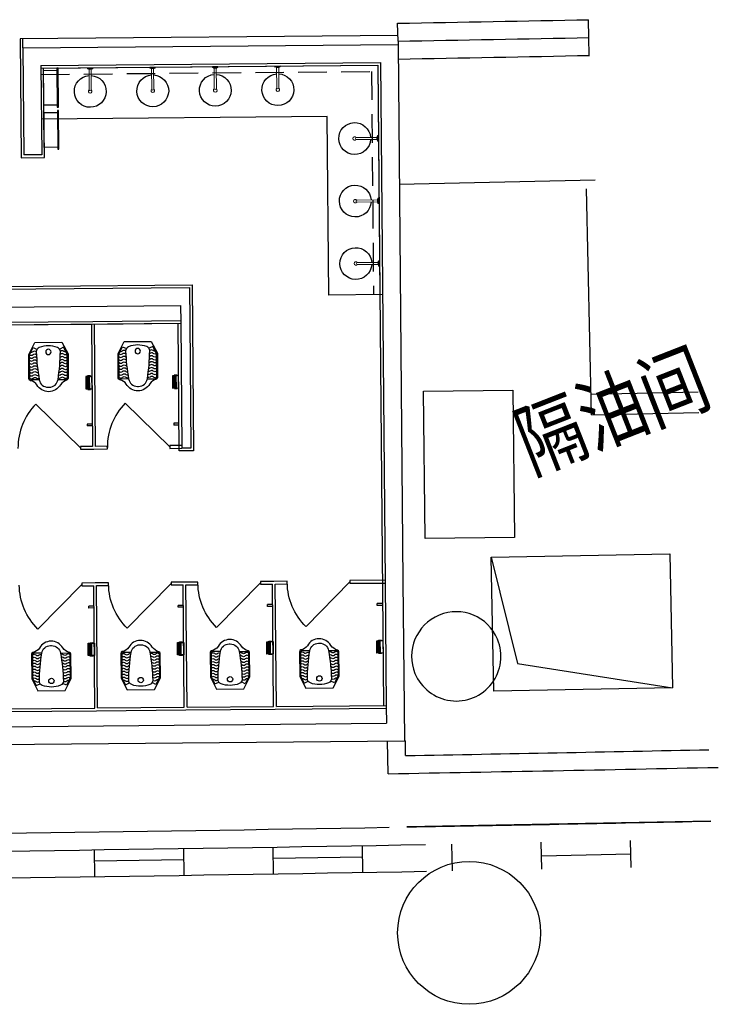
# Model space of a CAD drawing. Extents: x 2328856 to 4269001, y 145494 to 1457710.
# Drawn here: x 3518744 to 3526563, y 208521 to 219547 of the extents above; entities that cross this region are included whole.
import ezdxf

# ---------------------------------------------------------------- set-up
doc = ezdxf.new("R2010")
doc.units = 0
doc.header["$LTSCALE"] = 200
doc.header["$MEASUREMENT"] = 0
doc.linetypes.add('L1层底图$0$A-卫生间基础图-21$0$DASH', pattern=[2.4, 1.6, -0.8])
doc.linetypes.add('L1层底图$0$A-卫生间基础图-21$0$DOTE', pattern=[11.04, 8, -1.5, 0.04, -1.5])
doc.layers.get('0').update_dxf_attribs({"linetype": 'CONTINUOUS'})
for name, color, linetype in [('L1层底图$0$A-卫生间分布图-L1-Phase1$0$A-FLOR', 7, 'CONTINUOUS'), ('L1层底图$0$A-卫生间基础图-21$0$A-ANNO-DOTE', 10, 'L1层底图$0$A-卫生间基础图-21$0$DOTE'), ('L1层底图$0$A-卫生间基础图-21$0$A-FLOR-SPCL', 225, 'CONTINUOUS'), ('L1层底图$0$A-卫生间基础图-21$0$A-FLOR-TPTN', 135, 'CONTINUOUS'), ('L1层底图$0$A-卫生间基础图-21$0$A-SURFACE', 6, 'CONTINUOUS'), ('L1层底图$0$A-卫生间基础图-21$0$A-WALL', 2, 'CONTINUOUS'), ('L1层底图$0$A-卫生间基础图-21$0$A-WALL-FINI', 95, 'CONTINUOUS'), ('L1层底图$0$A-平面基础图-L1-AB-Phase1$0$S-柱子-L1$1$S-COLU', 2, 'CONTINUOUS'), ('L1层底图$0$L1二期部分$0$A-平面基础图-L1-CD-Phase2业务用房区域$0$A-ANNO-NAME', 3, 'CONTINUOUS'), ('L1层底图$0$L1二期部分$0$A-平面基础图-L1-CD-Phase2业务用房区域$0$A-ELEV-OUTLINE2', 2, 'CONTINUOUS'), ('L1层底图$0$L1二期部分$0$A-平面基础图-L1-CD-Phase2业务用房区域$0$A-FLOR', 7, 'CONTINUOUS'), ('L1层底图$0$L1二期部分$0$A-平面基础图-L1-CD-Phase2业务用房区域$0$A-FLOR-BOUN', 91, 'CONTINUOUS'), ('L1层底图$0$L1二期部分$0$A-平面基础图-L1-CD-Phase2业务用房区域$0$A-FLOR-GRND', 95, 'CONTINUOUS'), ('L1层底图$0$L1二期部分$0$A-平面基础图-L1-CD-Phase2业务用房区域$0$A-FLOR-STRS', 51, 'CONTINUOUS'), ('L1层底图$0$L1二期部分$0$A-平面基础图-L1-CD-Phase2业务用房区域$0$A-SURFACE', 6, 'CONTINUOUS'), ('L1层底图$0$L1二期部分$0$A-平面基础图-L1-CD-Phase2业务用房区域$0$A-WALL', 2, 'CONTINUOUS'), ('L1层底图$0$L1二期部分$0$A-平面基础图-L1-CD-Phase2业务用房区域$0$A-WALL-CURT', 111, 'CONTINUOUS'), ('L1层底图$0$L1二期部分$0$A-平面基础图-L1-CD-Phase2业务用房区域$0$A-WALL-PRHT', 135, 'CONTINUOUS'), ('L1层底图$0$L1二期部分$0$A-平面基础图-L1-CD-Phase2业务用房区域$0$M-隔油池基础', 132, 'CONTINUOUS'), ('L1层底图$0$L1二期部分$0$A-平面标注-L1-CD-phase1-200$0$A-ANNO-NAME', 3, 'CONTINUOUS'), ('L1层底图$0$S-柱子-L1$0$S-COLU', 2, 'CONTINUOUS')]:
    doc.layers.add(name, color=color, linetype=linetype)
doc.styles.add('L1层底图$0$L1二期部分$0$A-平面基础图-L1-CD-Phase2业务用房区域$0$gb', font='GBENOR.shx', dxfattribs={"width": 0.8, "bigfont": 'GBCBIG.shx'})
doc.styles.add('L1层底图$0$L1二期部分$0$A-平面标注-L1-CD-phase1-200$0$gb', font='GBENOR.shx', dxfattribs={"width": 0.8, "bigfont": 'GBCBIG.shx'})

# ---------------------------------------------------------------- blocks, each defined once
blk = doc.blocks.new('L1层底图$0$L1二期部分$0$A-平面基础图-L1-CD-Phase2业务用房区域$0$隔油池基础1')
at = {"layer": 'L1层底图$0$L1二期部分$0$A-平面基础图-L1-CD-Phase2业务用房区域$0$M-隔油池基础'}
blk.add_lwpolyline([(0, 1000), (1650, 1000), (1650, 0), (0, 0)], close=True, dxfattribs=at)
blk = doc.blocks.new('L1层底图$0$A-卫生间基础图-21$0$xs')
at = {"layer": 'L1层底图$0$A-卫生间基础图-21$0$A-FLOR-SPCL', "linetype": 'Continuous', "lineweight": 0}
for p, q in [((69747, 142693), (69747, 142465)), ((69770, 142693), (69770, 142465)), ((69741, 142465), (69776, 142465)), ((69741, 142465), (69741, 142459)), ((69776, 142465), (69776, 142459))]:
    blk.add_line(p, q, dxfattribs=at)
at = {"layer": 'L1层底图$0$A-卫生间基础图-21$0$A-FLOR-SPCL', "linetype": 'Continuous', "lineweight": 0, "flags": 128}
blk.add_lwpolyline([(69729, 142459), (69789, 142459), (69789, 142448), (69729, 142448)], close=True, dxfattribs=at)
at = {"layer": 'L1层底图$0$A-卫生间基础图-21$0$A-FLOR-SPCL', "extrusion": (0, 0, -1)}
blk.add_arc((-69759, 142713), 178, 273.7221, 266.2804, dxfattribs=at)
at = {"layer": 'L1层底图$0$A-卫生间基础图-21$0$A-FLOR-SPCL', "linetype": 'Continuous', "lineweight": 0, "extrusion": (0, 0, -1)}
blk.add_arc((-69759, 142713), 20, 302.8043, 236.4541, dxfattribs=at)
at = {"layer": 'L1层底图$0$A-卫生间基础图-21$0$A-FLOR-SPCL', "linetype": 'Continuous', "lineweight": 0}
blk.add_arc((69759, 142693), 11.5, 359.9939, 179.8769, dxfattribs=at)
blk = doc.blocks.new('L1层底图$0$A-卫生间基础图-21$0$zjh')
at = {"layer": 'L1层底图$0$A-卫生间基础图-21$0$A-FLOR-SPCL', "flags": 128}
blk.add_lwpolyline([(4080, -9183), (3645, -9183), (3645, -9197), (4080, -9197)], close=True, dxfattribs=at)
blk.add_lwpolyline([(4058, -9197), (4058, -9347), (3668, -9347), (3668, -9197)], dxfattribs=at)
blk = doc.blocks.new('L1层底图$0$A-卫生间基础图-21$0$db')
at = {"layer": 'L1层底图$0$A-卫生间基础图-21$0$A-FLOR-SPCL'}
for points in [[(-548424, 45434), (-548424, 45130), (-548291, 45062), (-548020, 45062, 0.322734), (-548001, 45076, -0.147456), (-547948, 45151, 0.5882), (-547948, 45413, -0.203068), (-547995, 45486, 0.361759), (-548015, 45502), (-548291, 45502)], [(-548005, 45177, -0.035798), (-548319, 45148, -0.317604), (-548366, 45180, -0.18322), (-548366, 45384, -0.317801), (-548318, 45417, -0.03538), (-548005, 45387, -0.367635), (-547921, 45289), (-547921, 45276, -0.367635)]]:
    blk.add_lwpolyline(points, format="xyb", close=True, dxfattribs=at)
for points in [[(-548005, 45387), (-548005, 45472, 0.414214), (-548025, 45492), (-548288, 45492), (-548367, 45452), (-548346, 45409)], [(-548314, 45479, -0.248897), (-548321, 45454, 0.397901), (-548321, 45417, -0.00115), (-548321, 45417, -0.00115)], [(-548288, 45492, -0.400019), (-548288, 45454, 0.397901), (-548288, 45417, -0.011669), (-548287, 45416, -0.011669)], [(-548255, 45492, -0.400019), (-548255, 45454, 0.397901), (-548255, 45417, -0.027284), (-548253, 45414, -0.027284)], [(-548222, 45492, -0.400019), (-548222, 45454, 0.397901), (-548222, 45417, -0.047595), (-548219, 45412, -0.047595)], [(-548189, 45492, -0.400019), (-548189, 45454, 0.397901), (-548189, 45417, -0.072212), (-548185, 45410, -0.072212)], [(-548156, 45492, -0.400019), (-548156, 45454, 0.397901), (-548156, 45417, -0.10086), (-548151, 45407, -0.10086)], [(-548123, 45492, -0.400019), (-548123, 45454, 0.397901), (-548123, 45417, -0.133462), (-548118, 45403, -0.133462)], [(-548090, 45492, -0.400019), (-548090, 45454, 0.397901), (-548090, 45417, -0.170216), (-548085, 45399, -0.170216)], [(-548057, 45492, -0.400019), (-548057, 45454, 0.397901), (-548057, 45417, -0.211713), (-548053, 45395, -0.211713)], [(-548024, 45492, -0.400019), (-548024, 45454, 0.397901), (-548024, 45417, -0.259165), (-548021, 45390, -0.259165)], [(-548005, 45177), (-548005, 45092, -0.414214), (-548025, 45072), (-548288, 45072), (-548367, 45112), (-548346, 45155)], [(-548314, 45085, 0.248897), (-548321, 45110, -0.397901), (-548321, 45147, 0.00115), (-548321, 45148, 0.00115)], [(-548288, 45072, 0.400019), (-548288, 45110, -0.397901), (-548288, 45147, 0.011669), (-548287, 45149, 0.011669)], [(-548255, 45072, 0.400019), (-548255, 45110, -0.397901), (-548255, 45147, 0.027284), (-548253, 45150, 0.027284)], [(-548222, 45072, 0.400019), (-548222, 45110, -0.397901), (-548222, 45147, 0.047595), (-548219, 45152, 0.047595)], [(-548189, 45072, 0.400019), (-548189, 45110, -0.397901), (-548189, 45147, 0.072212), (-548185, 45155, 0.072212)], [(-548156, 45072, 0.400019), (-548156, 45110, -0.397901), (-548156, 45147, 0.10086), (-548151, 45158, 0.10086)], [(-548123, 45072, 0.400019), (-548123, 45110, -0.397901), (-548123, 45147, 0.133462), (-548118, 45161, 0.133462)], [(-548090, 45072, 0.400019), (-548090, 45110, -0.397901), (-548090, 45147, 0.170216), (-548085, 45165, 0.170216)], [(-548057, 45072, 0.400019), (-548057, 45110, -0.397901), (-548057, 45147, 0.211713), (-548053, 45170, 0.211713)], [(-548024, 45072, 0.400019), (-548024, 45110, -0.397901), (-548024, 45147, 0.259165), (-548021, 45174, 0.259165)]]:
    blk.add_lwpolyline(points, format="xyb", dxfattribs=at)
blk.add_circle((-548316, 45282), 30, dxfattribs=at)
blk = doc.blocks.new('L1层底图$0$A-卫生间基础图-21$0$zhh')
at = {"layer": 'L1层底图$0$A-卫生间基础图-21$0$A-FLOR-SPCL'}
for p, q in [((-69, 945), (69, 945)), ((-69, 932), (69, 932)), ((-69, 921), (69, 921)), ((-69, 914), (69, 914)), ((-69, 909), (69, 909))]:
    blk.add_line(p, q, dxfattribs=at)
for points in [[(-76, 926), (-69, 926), (-69, 959), (-76, 959)], [(-69, 905), (69, 905), (69, 975), (-69, 975)], [(69, 926), (76, 926), (76, 959), (69, 959)]]:
    blk.add_lwpolyline(points, close=True, dxfattribs=at)
blk = doc.blocks.new('L1层底图$0$A-卫生间基础图-21$0$gg')
at = {"layer": 'L1层底图$0$A-卫生间基础图-21$0$A-FLOR-SPCL'}
for p, q in [((2870, -1720), (2810, -1720)), ((2810, -1720), (2810, -1740)), ((2870, -1740), (2810, -1740))]:
    blk.add_line(p, q, dxfattribs=at)
blk = doc.blocks.new('L1层底图$0$A-卫生间基础图-21$0$$DorLib2D$00000114')
at = {"color": 0}
blk.add_line((0.5, 0), (-0.207, 0.707), dxfattribs=at)
blk.add_arc((0.5, 0), 1, 135, 180, dxfattribs=at)
blk = doc.blocks.new('L1层底图$0$A-卫生间基础图-21')
at = {"layer": 'L1层底图$0$A-卫生间基础图-21$0$A-FLOR-TPTN'}
for p, q in [((10202, -2020), (15172, -2020)), ((13187, -1990), (14187, -1990)), ((13202, -2020), (14172, -2020)), ((14172, -2020), (14172, -3390)), ((14187, -1990), (15172, -1990)), ((14202, -2020), (15172, -2020)), ((14202, -2020), (14202, -3390)), ((14172, -3390), (14037, -3390)), ((14037, -3390), (14037, -3420)), ((14337, -3390), (14202, -3390)), ((14337, -3420), (14337, -3390)), ((15172, -3390), (15037, -3390)), ((15037, -3390), (15037, -3420)), ((14037, -3420), (14187, -3420)), ((14187, -3420), (14337, -3420)), ((15037, -3420), (15172, -3420)), ((14187, -4920), (14037, -4920)), ((14037, -4920), (14037, -4950)), ((14037, -4950), (14172, -4950)), ((14172, -6320), (14172, -4950)), ((14337, -4920), (14187, -4920)), ((14202, -4950), (14337, -4950)), ((14202, -6320), (14202, -4950)), ((14337, -4950), (14337, -4920)), ((15187, -4920), (15037, -4920)), ((15037, -4920), (15037, -4950)), ((15037, -4950), (15172, -4950)), ((15172, -6320), (15172, -4950)), ((15337, -4920), (15187, -4920)), ((15202, -4950), (15337, -4950)), ((15202, -6320), (15202, -4950)), ((15337, -4950), (15337, -4920)), ((16187, -4920), (16037, -4920)), ((16037, -4920), (16037, -4950)), ((16037, -4950), (16172, -4950)), ((16172, -6320), (16172, -4950)), ((16337, -4920), (16187, -4920)), ((16202, -6320), (16202, -4950)), ((16202, -4950), (16337, -4950)), ((16337, -4950), (16337, -4920)), ((17432, -4920), (17037, -4920)), ((17037, -4920), (17037, -4950)), ((17037, -4950), (17432, -4950)), ((13187, -6350), (14187, -6350)), ((13202, -6320), (14172, -6320)), ((14187, -6350), (15187, -6350)), ((14202, -6320), (15172, -6320)), ((15187, -6350), (16187, -6350)), ((15202, -6320), (16172, -6320)), ((16187, -6350), (17432, -6350)), ((16202, -6320), (17432, -6320))]:
    blk.add_line(p, q, dxfattribs=at)
blk.add_lwpolyline([(17432, -1720), (16832, -1720), (16832, 280), (13632, 280)], dxfattribs=at)
at = {"layer": 'L1层底图$0$A-卫生间基础图-21$0$A-SURFACE'}
for points in [[(11562, 1180), (11962, 1180), (11962, -1590), (15302, -1590), (15302, -3450), (15142, -3450), (15142, -2020)], [(17632, 1180), (13402, 1180), (13402, -150), (13662, -150), (13662, 850), (17402, 850), (17402, -6320)], [(13432, 1080), (13432, 1180)], [(13632, 850), (17402, 850), (17402, -1720)], [(13632, 850), (17402, 850), (17402, -1720)]]:
    blk.add_lwpolyline(points, dxfattribs=at)
at = {"layer": 'L1层底图$0$A-卫生间基础图-21$0$A-WALL'}
for p, q in [((13432, 1080), (13432, -120)), ((13432, 1080), (17632, 1080)), ((17632, 1080), (17632, -4935)), ((13632, 880), (13632, -120)), ((13632, 880), (17432, 880)), ((17432, 880), (17432, -4935)), ((13632, -120), (13432, -120)), ((11932, -1620), (15272, -1620)), ((15272, -1620), (15272, -2005)), ((11932, -1820), (15172, -1820)), ((15172, -1820), (15172, -2005)), ((15172, -2005), (15172, -3420)), ((15272, -2005), (15272, -3420)), ((15272, -3420), (15172, -3420)), ((17432, -4935), (17432, -6335)), ((17632, -4935), (17632, -6335)), ((17432, -6335), (17432, -6520)), ((17632, -6335), (17632, -6720)), ((10202, -6520), (17432, -6520)), ((10152, -6720), (17632, -6720))]:
    blk.add_line(p, q, dxfattribs=at)
at = {"layer": 'L1层底图$0$A-卫生间基础图-21$0$A-WALL-FINI', "linetype": 'L1层底图$0$A-卫生间基础图-21$0$DASH'}
blk.add_lwpolyline([(13632, 780), (17332, 780), (17332, -1720)], dxfattribs=at)
at = {"layer": 'L1层底图$0$A-卫生间基础图-21$0$A-ANNO-DOTE', "rotation": 270}
for p in [(23009, 4493), (23009, 4020)]:
    blk.add_blockref('L1层底图$0$A-卫生间基础图-21$0$zjh', p, dxfattribs=at)
at = {"layer": 'L1层底图$0$A-卫生间基础图-21$0$A-FLOR-SPCL', "extrusion": (0, 0, -1), "xscale": -1, "zscale": -1}
for p, rotation in [((-83941, 143298), 180), ((-84641, 143298), 180), ((-85341, 143298), 180), ((-86041, 143298), 180), ((-159850, -69729), 270), ((-159850, -70429), 270), ((-159850, -71129), 270)]:
    blk.add_blockref('L1层底图$0$A-卫生间基础图-21$0$xs', p, dxfattribs=dict(at, rotation=rotation))
at = {"layer": 'L1层底图$0$A-卫生间基础图-21$0$A-FLOR-SPCL', "xscale": -1}
for name, p, rotation in [('L1层底图$0$A-卫生间基础图-21$0$db', (58969, -550644), 90), ('L1层底图$0$A-卫生间基础图-21$0$db', (59969, -550644), 90), ('L1层底图$0$A-卫生间基础图-21$0$zhh', (13197, -5664), 270), ('L1层底图$0$A-卫生间基础图-21$0$zhh', (14197, -5664), 270), ('L1层底图$0$A-卫生间基础图-21$0$zhh', (15197, -5664), 270), ('L1层底图$0$A-卫生间基础图-21$0$zhh', (16427, -5664), 270)]:
    blk.add_blockref(name, p, dxfattribs=dict(at, rotation=rotation))
at = {"layer": 'L1层底图$0$A-卫生间基础图-21$0$A-FLOR-SPCL'}
for name, p, rotation in [('L1层底图$0$A-卫生间基础图-21$0$zhh', (13197, -2676), 270), ('L1层底图$0$A-卫生间基础图-21$0$zhh', (14167, -2676), 270), ('L1层底图$0$A-卫生间基础图-21$0$db', (58969, 542304), 90), ('L1层底图$0$A-卫生间基础图-21$0$db', (59969, 542304), 90), ('L1层底图$0$A-卫生间基础图-21$0$db', (60969, 542304), 90), ('L1层底图$0$A-卫生间基础图-21$0$db', (61969, 542304), 90)]:
    blk.add_blockref(name, p, dxfattribs=dict(at, rotation=rotation))
at = {"layer": 'L1层底图$0$A-卫生间基础图-21$0$A-FLOR-TPTN', "xscale": -700, "zscale": 30}
for p, yscale, rotation in [((13687, -3405), -700, 180.0000000000033), ((14687, -3405), -700, 179.9999999999984), ((13687, -4935), 700, 180.0000000000033), ((14687, -4935), 700, 180), ((15687, -4935), 700, 179.9999999999933), ((16687, -4935), 700, 180.0000000000065)]:
    blk.add_blockref('L1层底图$0$A-卫生间基础图-21$0$$DorLib2D$00000114', p, dxfattribs=dict(at, yscale=yscale, rotation=rotation))
at = {"layer": 'L1层底图$0$A-卫生间基础图-21$0$A-FLOR-TPTN'}
for p in [(11302, -1420), (12272, -1420)]:
    blk.add_blockref('L1层底图$0$A-卫生间基础图-21$0$gg', p, dxfattribs=at)
at = {"layer": 'L1层底图$0$A-卫生间基础图-21$0$A-FLOR-TPTN', "xscale": -1, "rotation": 180}
for p in [(11302, -6920), (12302, -6920), (13302, -6920), (14532, -6920)]:
    blk.add_blockref('L1层底图$0$A-卫生间基础图-21$0$gg', p, dxfattribs=at)

msp = doc.modelspace()

# ---------------------------------------------------------------- linework, layer by layer
at = {"layer": 'L1层底图$0$A-平面基础图-L1-AB-Phase1$0$S-柱子-L1$1$S-COLU', "color": 253}
msp.add_lwpolyline([(3523168, 212226, 1), (3524092, 212609, 1)], format="xyb", close=True, dxfattribs=at)
msp.add_circle((3523774, 209321), 800, dxfattribs=at)
at = {"layer": 'L1层底图$0$L1二期部分$0$A-平面基础图-L1-CD-Phase2业务用房区域$0$A-ELEV-OUTLINE2', "color": 253}
for p, q in [((3520584, 209966), (3520579, 210266)), ((3521585, 209982), (3521580, 210282)), ((3522585, 209998), (3522580, 210298)), ((3523586, 210016), (3523581, 210316)), ((3524587, 210035), (3524581, 210335)), ((3525587, 210054), (3525581, 210354)), ((3519583, 209951), (3519579, 210251))]:
    msp.add_line(p, q, dxfattribs=at)
for radius, end in [(1001509, 271.022652), (1001809, 271.022899)]:
    msp.add_arc((3505412, 1211660), radius, 270.009131, end, dxfattribs=at)
at = {"layer": 'L1层底图$0$L1二期部分$0$A-平面基础图-L1-CD-Phase2业务用房区域$0$A-FLOR', "color": 253}
msp.add_line((3522992, 217704), (3525185, 217754), dxfattribs=at)
msp.add_lwpolyline([(3524022, 213528), (3524316, 212336), (3526049, 212064)], dxfattribs=at)
at = {"layer": 'L1层底图$0$L1二期部分$0$A-平面基础图-L1-CD-Phase2业务用房区域$0$A-FLOR-BOUN', "color": 253}
msp.add_line((3526480, 210573), (3523077, 210507), dxfattribs=at)
msp.add_lwpolyline([(3524050, 212028), (3524022, 213528), (3526022, 213564), (3526049, 212064)], close=True, dxfattribs=at)
at = {"layer": 'L1层底图$0$L1二期部分$0$A-平面基础图-L1-CD-Phase2业务用房区域$0$A-FLOR-GRND', "color": 253}
for start, end in [(270.009131, 270.999417), (271.010861, 271.205592)]:
    msp.add_arc((3505412, 1211660), 1001309, start, end, dxfattribs=at)
at = {"layer": 'L1层底图$0$L1二期部分$0$A-平面基础图-L1-CD-Phase2业务用房区域$0$A-FLOR-STRS', "color": 253}
for p, q in [((3525144, 215122), (3525087, 217652)), ((3525139, 215352), (3526339, 215379)), ((3525144, 215122), (3526344, 215149))]:
    msp.add_line(p, q, dxfattribs=at)
at = {"layer": 'L1层底图$0$L1二期部分$0$A-平面基础图-L1-CD-Phase2业务用房区域$0$A-SURFACE', "color": 253}
for p, q in [((3525115, 219347), (3525111, 219547)), ((3522978, 219307), (3522974, 219507))]:
    msp.add_line(p, q, dxfattribs=at)
msp.add_arc((3505412, 1211660), 992309, 271.014082, 271.137511, dxfattribs=at)
at = {"layer": 'L1层底图$0$L1二期部分$0$A-平面基础图-L1-CD-Phase2业务用房区域$0$A-WALL', "color": 253}
for p, q in [((3522978, 219307), (3522981, 219107)), ((3525119, 219147), (3525115, 219347)), ((3522860, 211468), (3523060, 211472)), ((3522866, 211103), (3522860, 211468)), ((3523063, 211307), (3523060, 211472))]:
    msp.add_line(p, q, dxfattribs=at)
for radius, start, end in [(992509, 271.014082, 271.137511), (992709, 271.014082, 271.137516), (1000509, 271.010838, 271.205313), (1000709, 270.999393, 271.211074)]:
    msp.add_arc((3505412, 1211660), radius, start, end, dxfattribs=at)
at = {"layer": 'L1层底图$0$L1二期部分$0$A-平面基础图-L1-CD-Phase2业务用房区域$0$A-WALL-CURT', "color": 253, "ltscale": 200}
for p, q in [((3521582, 210157), (3522582, 210173)), ((3519581, 210126), (3520581, 210141))]:
    msp.add_line(p, q, dxfattribs=at)
at = {"layer": 'L1层底图$0$L1二期部分$0$A-平面基础图-L1-CD-Phase2业务用房区域$0$A-WALL-CURT', "color": 253}
msp.add_line((3524584, 210185), (3525584, 210205), dxfattribs=at)
at = {"layer": 'L1层底图$0$L1二期部分$0$A-平面基础图-L1-CD-Phase2业务用房区域$0$A-WALL-PRHT', "color": 253}
msp.add_line((3507251, 211326), (3523050, 211471, 0), dxfattribs=at)
at = {"layer": 'L1层底图$0$S-柱子-L1$0$S-COLU'}
msp.add_lwpolyline([(3523168, 212226, 1), (3524092, 212609, 1)], format="xyb", close=True, dxfattribs=at)
msp.add_circle((3523774, 209321), 800, dxfattribs=at)

# ---------------------------------------------------------------- block references
at = {"layer": 'L1层底图$0$A-卫生间分布图-L1-Phase1$0$A-FLOR', "color": 253, "rotation": 0.5243015357872666}
msp.add_blockref('L1层底图$0$A-卫生间基础图-21', (3505357, 218029, 0), dxfattribs=at)
at = {"layer": 'L1层底图$0$L1二期部分$0$A-平面基础图-L1-CD-Phase2业务用房区域$0$M-隔油池基础', "color": 253, "rotation": 90.63999477001293}
msp.add_blockref('L1层底图$0$L1二期部分$0$A-平面基础图-L1-CD-Phase2业务用房区域$0$隔油池基础1', (3524283, 213747, 0), dxfattribs=at)

# ---------------------------------------------------------------- texts
at = {"layer": 'L1层底图$0$L1二期部分$0$A-平面基础图-L1-CD-Phase2业务用房区域$0$A-ANNO-NAME', "color": 253, "style": 'L1层底图$0$L1二期部分$0$A-平面基础图-L1-CD-Phase2业务用房区域$0$gb', "width": 0.8}
msp.add_text('隔油间', height=675.2, rotation=21.401, dxfattribs=at).set_placement((3524467, 214457))
at = {"layer": 'L1层底图$0$L1二期部分$0$A-平面标注-L1-CD-phase1-200$0$A-ANNO-NAME', "color": 253, "style": 'L1层底图$0$L1二期部分$0$A-平面标注-L1-CD-phase1-200$0$gb', "width": 0.8}
msp.add_text('隔油间', height=675.2, rotation=21.401, dxfattribs=at).set_placement((3524467, 214457))

doc.saveas('drawing.dxf')
